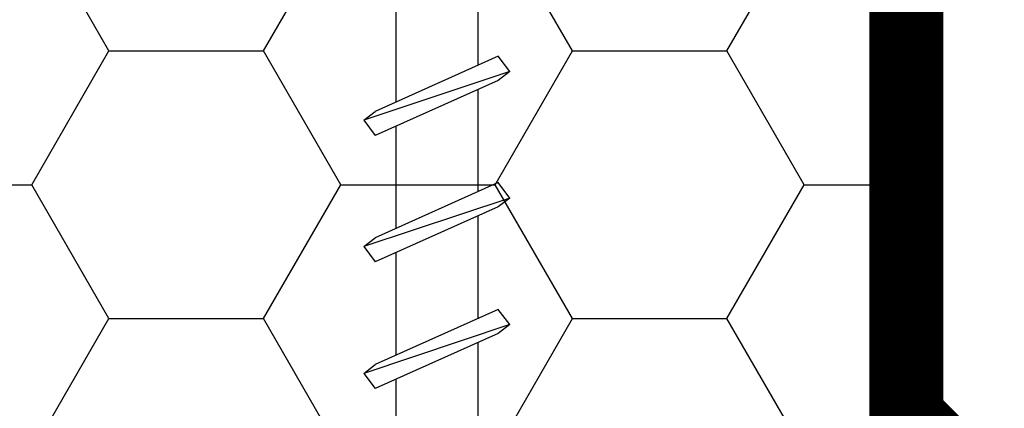
# Model space of a CAD drawing. Units: millimetres. Extents: x 5907 to 7095, y 2291 to 3131.
# Drawn here: x 6360 to 6400, y 2710 to 2726 of the extents above; entities that cross this region are included whole.
import ezdxf

# ---------------------------------------------------------------- set-up
doc = ezdxf.new("R2010")
doc.units = ezdxf.units.MM
doc.linetypes.add('ACAD_ISO03W100', pattern=[30, 12, -18])
for name, color, linetype, lineweight in [('11_hydroizolace', 7, 'ACAD_ISO03W100', 100), ('CF_srafa_013', 150, 'Continuous', 13), ('Konstrukce_tluste_025', 7, 'Continuous', 25)]:
    doc.layers.add(name, color=color, linetype=linetype, lineweight=lineweight)
doc.layers.add('Comapacfoam_050', color=7, linetype='Continuous', lineweight=50, true_color=0xff4f1a)

# ---------------------------------------------------------------- blocks, each defined once
blk = doc.blocks.new('Sroub')
at = {"layer": 'Konstrukce_tluste_025', "ltscale": 5}
for p, q in [((-17.804, 2), (-18.114, 1.685)), ((-16.799, -2), (-17.804, 2)), ((-17.804, 2), (-17.618, 1.685)), ((-15.199, 2), (-15.515, 1.685)), ((-14.201, -2), (-15.199, 2)), ((-15.199, 2), (-15.019, 1.685)), ((-12.601, 2), (-12.917, 1.685)), ((-11.602, -2), (-12.601, 2)), ((-12.601, 2), (-12.421, 1.685)), ((-16.985, -1.685), (-18.114, 1.685)), ((-16.489, -1.685), (-17.618, 1.685)), ((-14.381, -1.685), (-15.515, 1.685)), ((-13.884, -1.685), (-15.019, 1.685)), ((-11.782, -1.685), (-12.917, 1.685)), ((-11.286, -1.685), (-12.421, 1.685)), ((-17.921, 1.125), (-20.024, 1.125)), ((-15.323, 1.125), (-17.419, 1.125)), ((-12.719, 1.125), (-14.827, 1.125)), ((-10.12, 1.125), (-12.223, 1.125)), ((-17.171, -1.125), (-19.267, -1.125)), ((-14.56, -1.125), (-16.663, -1.125)), ((-11.962, -1.125), (-14.064, -1.125)), ((-9.358, -1.125), (-11.46, -1.125)), ((-16.799, -2), (-16.985, -1.685)), ((-16.799, -2), (-16.489, -1.685)), ((-14.201, -2), (-14.381, -1.685)), ((-14.201, -2), (-13.884, -1.685)), ((-11.602, -2), (-11.782, -1.685)), ((-11.602, -2), (-11.286, -1.685))]:
    blk.add_line(p, q, dxfattribs=at)
blk = doc.blocks.new('AA')
at = {"layer": 'CF_srafa_013', "lineweight": 25}
h = blk.add_hatch(dxfattribs=at)
h.set_pattern_fill('HONEY', color=256, scale=2)
h.set_pattern_definition([(0, (6744.687, 6871.003), (9.525, 5.49926), [6.35, -12.7]), (120, (6744.687, 6871.003), (-9.524999, 5.499262), [6.35, -12.7]), (60, (6744.687, 6871.003), (1e-06, 10.998522), [-12.7, 6.35])])
h.paths.add_polyline_path([(-32.166, 93.165), (-29, 93.165), (-24.998, 93.165), (-24, 93.165, 0.414214), (-23.8, 93.165), (-8.941, 93.165), (-3.5, 93.165), (0, 93.165), (0, 67.422), (0, 63.422), (-0.229, 44.52), (-1.5, 44.332), (-5.628, 44.328), (-6.313, 44.891), (-6.125, 44.332), (-8.231, 44.329), (-8.421, 44.891), (-8.917, 44.891), (-8.729, 44.332), (-10.83, 44.33), (-11.019, 44.891), (-11.515, 44.891), (-11.327, 44.332), (-13.429, 44.328), (-14.114, 44.891), (-13.926, 44.332), (-16.718, 44.891), (-16.805, 44.332), (-18.928, 44.066), (-21.19, 43.783), (-23.449, 43.501), (-25.803, 43.206), (-22.654, 42.812), (-20.253, 42.512), (-17.803, 42.206), (-16.805, 42.081), (-15.771, 42.079), (-15.087, 41.521), (-15.267, 42.081), (-13.172, 42.081), (-12.489, 41.521), (-12.663, 42.081), (-10.568, 42.079), (-9.884, 41.521), (-10.064, 42.081), (-7.97, 42.079), (-7.286, 41.521), (-7.46, 42.081), (-5.37, 42.077), (-4.688, 41.521), (-4.861, 42.081), (-1.5, 42.081), (-0.843, 42.026), (0, 41.783), (-0.229, 4.52), (-1.5, 4.332), (-5.628, 4.328), (-6.313, 4.891), (-6.125, 4.332), (-8.231, 4.329), (-8.421, 4.891), (-8.917, 4.891), (-8.729, 4.332), (-10.83, 4.33), (-11.515, 4.891), (-11.327, 4.332), (-13.429, 4.328), (-13.618, 4.891), (-14.114, 4.891), (-13.926, 4.332), (-16.718, 4.891), (-16.805, 4.332), (-18.928, 4.066), (-21.19, 3.783), (-23.449, 3.501), (-25.803, 3.206), (-22.654, 2.812), (-20.253, 2.512), (-17.648, 1.733), (-17.803, 2.206), (-16.805, 2.081), (-15.771, 2.079), (-15.087, 1.521), (-15.267, 2.081), (-13.172, 2.081), (-12.489, 1.521), (-12.663, 2.081), (-10.568, 2.079), (-9.884, 1.521), (-10.064, 2.081), (-7.97, 2.079), (-7.286, 1.521), (-7.46, 2.081), (-5.37, 2.077), (-4.688, 1.521), (-4.861, 2.081), (-1.5, 2.081), (-0.843, 2.026), (0, 1.783), (-0.004, 1.165), (-60, 1.165), (-60, 93.165), (-57.495, 93.165), (-49.396, 93.165), (-48.822, 93.165), (-48.037, 93.165), (-43.201, 93.165), (-42.782, 93.165), (-42, 93.165), (-42, 94.165), (-42, 94.665), (-42, 97.165), (-32.166, 97.165)])
edge = h.paths.add_edge_path()
edge.add_line((-4.874, 42.077), (-4.688, 41.521))
edge.add_line((-4.998, 41.206), (-5.227, 42.118))
edge = h.paths.add_edge_path()
edge.add_line((-4.874, 2.077), (-4.688, 1.521))
edge.add_line((-4.998, 1.206), (-5.227, 2.118))
edge = h.paths.add_edge_path()
edge.add_line((-12.675, 42.077), (-12.489, 41.521))
edge.add_line((-12.884, 41.547), (-13.028, 42.118))
edge = h.paths.add_edge_path()
edge.add_line((-12.675, 2.077), (-12.489, 1.521))
edge.add_line((-12.884, 1.547), (-13.028, 2.118))
edge = h.paths.add_edge_path()
edge.add_line((-5.816, 44.891), (-5.628, 44.328))
edge.add_line((-5.773, 44.293), (-5.917, 44.866))
edge = h.paths.add_edge_path()
edge.add_line((-4.874, -37.923), (-4.688, -38.479))
edge.add_line((-4.998, -38.794), (-5.227, -37.882))
edge = h.paths.add_edge_path()
edge.add_line((-10.072, -37.921), (-9.884, -38.479))
edge.add_line((-10.285, -38.455), (-10.428, -37.883))
edge = h.paths.add_edge_path()
edge.add_line((-12.675, -37.923), (-12.489, -38.479))
edge.add_line((-12.884, -38.453), (-13.028, -37.882))
at = {"layer": '11_hydroizolace', "lineweight": 25, "const_width": 3}
blk.add_lwpolyline([(1.5, 91.473), (1.5, 68.251), (5.5, 64.251), (5.5, 5.165)], dxfattribs=at)
at = {"layer": 'Comapacfoam_050'}
blk.add_lwpolyline([(-60, 93.165), (-60, 1.165), (0, 1.165), (0, 93.165), (-30, 93.165), (-30, 97.165)], dxfattribs=at)
at = {"layer": 'Konstrukce_tluste_025'}
blk.add_line((0, 72.865), (0, 96.865), dxfattribs=at)
at = {"layer": 'Konstrukce_tluste_025', "lineweight": 25, "xscale": 2, "yscale": 1.5, "rotation": 90}
blk.add_blockref('Sroub', (-17.826, 105.585), dxfattribs=at)

msp = doc.modelspace()

# ---------------------------------------------------------------- block references
at = {"linetype": 'ByBlock'}
msp.add_blockref('AA', (6394.995, 2641.337), dxfattribs=at)

doc.saveas('drawing.dxf')
